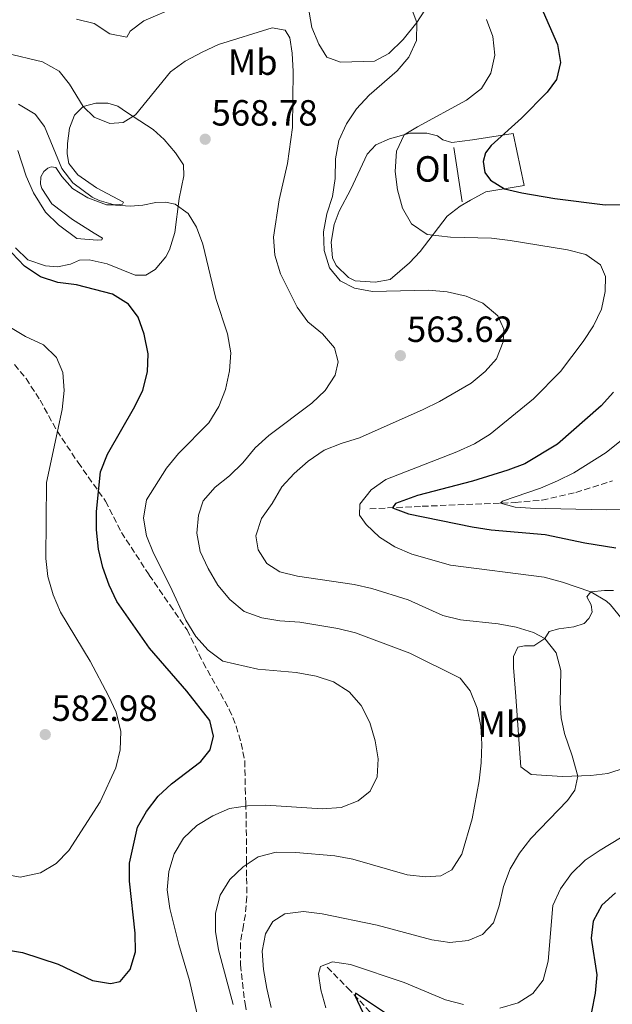
# Model space of a CAD drawing. Units: metres. Extents: x 591324 to 594813, y 4657315 to 4659672.
# Drawn here: x 593108 to 593271, y 4657763 to 4658033 of the extents above; entities that cross this region are included whole.
import ezdxf
from ezdxf.enums import TextEntityAlignment as Align

# ---------------------------------------------------------------- set-up
doc = ezdxf.new("R2010")
doc.units = ezdxf.units.M
doc.header["$MEASUREMENT"] = 0
doc.linetypes.add('DGN Style 3', pattern=[2.435890702152634, 1.739921930109024, -0.6959687720436097])
for name, color, linetype, lineweight in [('Cota de punto acotado terreno', 7, 'Continuous', 0), ('Curva de nivel directora', 30, 'Continuous', 30), ('Curva de nivel intermedia', 30, 'Continuous', 0), ('Etiqueta de uso rústico', 92, 'Continuous', 0), ('Línea  de bancal', 1, 'Continuous', 13), ('Línea de cambio de uso (parcela vista)', 92, 'Continuous', 0), ('Punto acotado terreno (símbolo)', 7, 'Continuous', 0), ('Vaguada', 142, 'DGN Style 3', 13), ('Zona arbolada', 92, 'DGN Style 3', 0)]:
    doc.layers.add(name, color=color, linetype=linetype, lineweight=lineweight)
doc.styles.add('Style-Arial', font='arial.ttf')

# ---------------------------------------------------------------- blocks, each defined once
blk = doc.blocks.new('5PATER')
at = {"layer": 'Punto acotado terreno (símbolo)', "linetype": 'Continuous', "lineweight": 0}
h = blk.add_hatch(color=51, dxfattribs=at)
edge = h.paths.add_edge_path()
edge.add_ellipse((0, 0), major_axis=(-0.1095731443231308, -0.1110710700762829), ratio=0.9994222409660317, start_angle=0, end_angle=360)

msp = doc.modelspace()

# ---------------------------------------------------------------- linework, layer by layer
at = {"layer": 'Curva de nivel directora', "color": 30, "linetype": 'Continuous', "lineweight": 30, "flags": 128}
for points, elevation in [([(593250.0999999985, 4658040.890000002), (593256.3099999998, 4658026.630000001), (593257.0900000001, 4658021.650000001), (593255.9999999992, 4658017.010000001), (593253.44, 4658013.539999999), (593246.4299999982, 4658006.34), (593238.0700000008, 4657998.87), (593236.5199999996, 4657996.869999999), (593235.9099999993, 4657994.42), (593236.3200000006, 4657991.449999999), (593237.8799999986, 4657989.29), (593241.7000000008, 4657986.930000001), (593246.5199999998, 4657985.880000001), (593255.5700000002, 4657984.300000001), (593269.4299999982, 4657982.53), (593274.4299999983, 4657982.66)], 550.0000000000001), ([(593133.0799999998, 4657878), (593131.3200000008, 4657882.850000001), (593130.0899999992, 4657887.900000002), (593129.5999999997, 4657893.160000001), (593129.5899999986, 4657898.289999999), (593130.6399999991, 4657909.190000001), (593132.5799999991, 4657913.970000001), (593140.1099999995, 4657927.130000002), (593142.3400000002, 4657931.62), (593143.6399999988, 4657936.610000002), (593143.7500000006, 4657941.609999999), (593142.6399999998, 4657946.949999999), (593141.0100000004, 4657951.67), (593138.3899999985, 4657955.25), (593133.9600000005, 4657957.960000002), (593124.0799999988, 4657960.57), (593118.92, 4657961.2), (593114.1700000003, 4657962.760000001), (593109.7600000004, 4657965.710000001), (593106.3299999993, 4657969.350000001)], 575.0000000000001), ([(593271.6900000002, 4657931.039999999), (593268.2999999993, 4657927.300000002), (593256.3199999988, 4657916.720000001), (593247.349999999, 4657911.36), (593242.6799999997, 4657909.59), (593232.9000000008, 4657906.57), (593217.8099999989, 4657902.640000001), (593211.7899999997, 4657900.45), (593210.9099999989, 4657899.279999999), (593215.3199999989, 4657897.590000002), (593232.8200000003, 4657894), (593238.0300000005, 4657893.160000001), (593252.9500000004, 4657891.880000001), (593263.8099999989, 4657889.600000001), (593272.3600000007, 4657888.28)], 550.0000000000001), ([(593104.3199999998, 4657777.880000002), (593109.2500000006, 4657777.03), (593119.0799999987, 4657773.82), (593128.4699999987, 4657769.320000002), (593133.3999999994, 4657768.500000001), (593136.0500000004, 4657769.04), (593138.8099999987, 4657772.390000001), (593140.2699999983, 4657777.2), (593140.19, 4657782.33), (593138.6599999989, 4657796.619999999), (593138.6099999998, 4657801.61), (593140.8600000006, 4657811.470000003), (593143.3599999995, 4657815.810000001), (593146.52, 4657819.970000001), (593150.1599999989, 4657823.400000001), (593158.2599999993, 4657829.52), (593160.8699999999, 4657832.750000001), (593161.7599999995, 4657836.5), (593160.7200000001, 4657840.789999999), (593154.4399999992, 4657848.880000004), (593144.1299999984, 4657860.720000003), (593135.19, 4657873.470000002), (593133.0799999998, 4657878)], 575.0000000000001), ([(593272.2699999991, 4657793.440000001), (593268.5199999984, 4657790.01), (593266.1099999989, 4657785.630000002), (593265.5999999993, 4657780.960000002), (593267.1199999992, 4657770.850000001), (593266.6399999986, 4657765.87), (593265.6399999995, 4657760.720000001)], 550.0000000000001), ([(593210.92, 4657759.03), (593200.7799999992, 4657765.859999999), (593200.73, 4657765.029999999), (593206.0899999999, 4657753.460000004)], 550.0000000000001)]:
    msp.add_lwpolyline(points, dxfattribs=dict(at, elevation=elevation))
at = {"layer": 'Curva de nivel intermedia', "color": 30, "linetype": 'Continuous', "lineweight": 0, "flags": 128}
for points, elevation in [([(593209.1900000002, 4658055.220000001), (593217.6800000014, 4658032.680000001), (593217.5499999997, 4658027.67), (593215.4500000008, 4658023.17), (593212.2200000009, 4658019.359999999), (593204.5000000006, 4658012.679999999), (593201.0800000008, 4658008.929999998), (593198.2800000003, 4658004.769999999), (593196.2300000006, 4658000.2), (593195.2900000017, 4657995.2), (593195.1599999998, 4657989.8), (593194.4400000002, 4657984.849999999), (593192.8900000011, 4657980.069999999), (593192.0199999993, 4657975.13), (593192.130000001, 4657969.940000001), (593193.6399999999, 4657965.179999999), (593196.5800000014, 4657961.679999999), (593200.5399999998, 4657959.640000001), (593205.4500000007, 4657958.67), (593220.8300000008, 4657959.059999999), (593225.9500000017, 4657958.65), (593231.1999999998, 4657957.4), (593235.810000001, 4657955.480000001), (593239.8900000004, 4657952.029999999), (593241.5700000012, 4657948.369999998), (593241.3299999997, 4657944.859999999), (593239.5400000016, 4657940.17), (593236.4500000003, 4657936.740000002), (593232.5900000001, 4657933.560000001), (593223.8400000016, 4657928.5), (593219.3500000011, 4657926.249999999), (593201.8899999999, 4657918.49), (593196.8099999994, 4657916.959999999), (593192.1600000003, 4657915.119999997), (593187.73, 4657912.050000001), (593183.9400000013, 4657908.66), (593180.5599999996, 4657904.980000001), (593177.8400000016, 4657900.42), (593174.9100000013, 4657896.34), (593173.3700000013, 4657891.579999999), (593174.0199999994, 4657887.739999999), (593176.4300000012, 4657883.91), (593180.020000001, 4657881.63), (593184.8800000002, 4657880.460000001), (593200.4100000003, 4657878.15), (593205.3000000007, 4657877.109999998), (593215.2200000006, 4657873.970000001), (593224.8000000005, 4657869.67), (593229.6599999998, 4657868.489999999), (593240.0100000009, 4657867.37), (593244.9800000021, 4657866.480000001), (593249.7200000006, 4657865.019999999), (593252.860000001, 4657863.310000001), (593255.920000001, 4657859.359999998), (593257.1900000006, 4657854.550000001), (593257.0400000007, 4657845.539999999), (593257.3300000014, 4657841.509999999), (593258.1900000019, 4657837.189999999), (593260.36, 4657831.07), (593261.8900000011, 4657825.539999999), (593261.0799999997, 4657821.630000001), (593259.0800000015, 4657818.810000001), (593248.9500000017, 4657808.399999999)], 560), ([(593124.070000002, 4658033.56), (593128.9300000013, 4658032.38), (593133.29, 4658029.579999999), (593137.9000000012, 4658028.649999999), (593138.8800000001, 4658030.24), (593142.6200000019, 4658033.100000001), (593152.07, 4658037.149999999)], 560), ([(593226.9200000018, 4657883.460000001), (593216.3100000013, 4657886.489999999), (593211.6200000019, 4657888.499999999), (593207.4199999997, 4657891.220000002), (593203.6700000013, 4657894.679999999), (593201.8699999999, 4657897.279999998), (593201.9700000006, 4657900.23), (593205.0400000016, 4657904.179999999), (593209.150000002, 4657907.08), (593228.6800000007, 4657914.619999999), (593233.490000001, 4657916.820000002), (593237.8099999992, 4657919.470000001), (593249.7200000006, 4657929.189999999), (593257.0900000001, 4657936.740000002), (593263.4000000021, 4657944.939999999), (593266.2200000007, 4657949.289999999), (593268.4100000011, 4657953.829999999), (593269.4100000003, 4657958.730000001), (593269.530000001, 4657962.850000001), (593268.1400000007, 4657966.02), (593264.0599999992, 4657968.869999999), (593259.0800000015, 4657970.21), (593243.3000000011, 4657972.759999999), (593238.1900000015, 4657973.330000001), (593226.8800000015, 4657973.619999999), (593220.5200000001, 4657974.390000001), (593216.2000000018, 4657977.289999999), (593213.6700000016, 4657981.59), (593212.3100000003, 4657986.699999999), (593211.6599999999, 4657991.659999999), (593212.0100000009, 4657997.249999999), (593214.1800000012, 4658001.769999999), (593217.780000002, 4658004.02), (593231.2600000004, 4658011.279999999), (593235.3700000007, 4658014.480000001), (593238.0000000015, 4658018.759999999), (593239.1200000013, 4658023.630000001), (593238.5500000013, 4658028.77), (593236.79, 4658033.49)], 555.0000000000001), ([(593104.7900000014, 4658024.25), (593114.7800000005, 4658021.859999998), (593119.3100000012, 4658019.3), (593122.1699999999, 4658015.720000001), (593125.9299999995, 4658009.569999999), (593128.9100000013, 4658006.630000001), (593133.2300000018, 4658004.849999999), (593136.9400000002, 4658005.180000001), (593140.2800000017, 4658007.259999999), (593149.8900000007, 4658019.060000001), (593153.9100000019, 4658022.02), (593158.6000000011, 4658024.529999999), (593163.1299999997, 4658026.650000001), (593177.9100000008, 4658031.199999999), (593181.4200000003, 4658030.520000001), (593182.7700000001, 4658028.399999999), (593183.3899999993, 4658024.199999999), (593183.6399999997, 4658019.149999999), (593183.4200000007, 4658003.820000002), (593182.0700000006, 4657993.899999999), (593179.7900000007, 4657983.91), (593178.2000000015, 4657973.639999999), (593178.6399999995, 4657968.67), (593180.1300000005, 4657963.539999999), (593184.7100000003, 4657954.37), (593187.700000001, 4657950.369999999), (593191.730000001, 4657947.039999999), (593195.000000001, 4657943.27), (593196.0200000004, 4657939.390000001), (593195.170000001, 4657935.720000001), (593192.4400000018, 4657931.470000001), (593188.7900000018, 4657928.01), (593176.9299999997, 4657919.099999999), (593173.1800000012, 4657915.789999999), (593169.7700000004, 4657911.630000001), (593166.1800000007, 4657908.079999999), (593162.1900000009, 4657904.930000001), (593158.8700000016, 4657901.199999999), (593157.64, 4657897.259999999), (593157.1900000008, 4657892.279999998), (593158.1100000016, 4657887.249999999), (593160.3200000002, 4657882.550000001), (593162.9199999997, 4657877.989999999), (593166.2300000021, 4657874.039999999), (593170.1900000006, 4657870.74), (593175.040000001, 4657868.999999999), (593179.9800000007, 4657868.179999999), (593185.4400000012, 4657867.869999998), (593195.9199999997, 4657866.130000002), (593200.7700000001, 4657864.899999999), (593215.7400000015, 4657859.31), (593229.5700000004, 4657852.439999999), (593232.2700000005, 4657848.980000001), (593234.2300000008, 4657844.210000001), (593235.2099999997, 4657839.279999998), (593235.4700000013, 4657834.289999999), (593235.3100000003, 4657829.170000001), (593234.7800000006, 4657824.199999999), (593232.8400000005, 4657813.800000002), (593230.0000000017, 4657804.060000001), (593227.2800000015, 4657799.769999999), (593224.2199999995, 4657798.100000001), (593219.9900000005, 4657797.8), (593215.0100000005, 4657798.339999998), (593200.0000000012, 4657802.71)], 565.0000000000001), ([(593158.5000000006, 4657754.369999998), (593155.120000001, 4657769.33), (593152.2000000018, 4657779.239999998), (593149.7300000021, 4657789.149999999), (593149.0400000013, 4657794.259999999), (593149.4600000015, 4657799.269999999), (593150.9500000002, 4657804.140000001), (593153.4900000015, 4657808.470000001), (593157.1500000005, 4657811.970000001), (593161.5500000016, 4657814.55), (593166.1000000002, 4657816.630000001), (593171.1200000005, 4657817.369999999), (593176.1299999994, 4657817.500000001), (593191.5800000012, 4657816.499999999), (593196.8099999994, 4657816.899999999), (593201.480000001, 4657818.679999999), (593204.8200000003, 4657821.41), (593206.7300000013, 4657825.270000001), (593206.9700000006, 4657830.259999999), (593206.1500000001, 4657835.189999999), (593204.7599999999, 4657840.25), (593202.3400000014, 4657844.890000001), (593199.0800000003, 4657848.679999999), (593194.7500000007, 4657851.399999999), (593189.9400000006, 4657852.939999999), (593184.5100000014, 4657853.999999999), (593173.9700000002, 4657854.899999999), (593164.3300000001, 4657857.15), (593160.290000001, 4657860.119999999), (593156.9000000001, 4657863.9), (593154.1300000009, 4657868.34), (593149.8400000016, 4657877.689999999), (593145.2100000002, 4657886.829999999), (593143.3500000006, 4657891.53), (593142.4699999999, 4657896.449999999), (593143.3500000006, 4657901.409999999), (593148.8300000012, 4657910.16), (593152.0900000001, 4657914.159999999), (593160.4200000007, 4657922.61), (593163.2400000015, 4657927.140000001), (593165.0800000011, 4657931.789999997), (593166.1000000002, 4657936.869999998), (593166.5000000002, 4657941.859999999), (593165.5900000005, 4657947.039999999), (593162.3899999998, 4657956.819999999), (593158.8200000002, 4657971.699999999), (593157.0299999998, 4657976.369999998), (593154.740000001, 4657980.159999999), (593151.2300000017, 4657982.720000001), (593148.5400000006, 4657983.289999999), (593145.8499999995, 4657983.21), (593142.3100000012, 4657982.470000001), (593138.9200000004, 4657982.180000001), (593134.8099999999, 4657982.42), (593130.3200000017, 4657983.710000001), (593128.3900000005, 4657984.640000001), (593123.0500000007, 4657988.59), (593120.0399999998, 4657992.550000001), (593115.29, 4658004.039999997), (593112.7199999996, 4658007.5), (593108.0999999995, 4658010.189999999)], 570.0000000000001), ([(593103.8400000016, 4657798.67), (593108.5700000012, 4657797.779999999), (593114.1500000001, 4657798.890000001), (593118.5300000011, 4657801.470000001), (593122.0100000014, 4657805.050000001), (593130.5700000019, 4657818.42), (593134.8500000001, 4657827.779999998), (593136.0999999996, 4657832.77), (593136.2400000005, 4657837.77), (593134.9599999996, 4657843.050000001), (593132.8800000009, 4657847.589999998), (593127.8000000004, 4657857.07), (593119.6900000012, 4657870.529999998), (593117.6399999993, 4657875.329999999), (593116.1900000009, 4657880.380000001), (593115.6200000008, 4657885.350000001), (593115.8100000009, 4657906.230000001), (593120.1300000015, 4657926.24), (593120.7100000004, 4657931.49), (593120.2800000012, 4657936.48), (593118.5800000003, 4657940.59), (593114.9700000006, 4657944.05), (593110.0700000009, 4657946.320000002), (593101.47, 4657951.449999998)], 580.0000000000001), ([(593277.6100000012, 4657920.779999999), (593269.7200000009, 4657914.42), (593260.8400000005, 4657908.859999999), (593256.3500000001, 4657906.640000001), (593251.5900000014, 4657904.680000001), (593241.2100000012, 4657901.109999999), (593240.6600000013, 4657900.56), (593244.7100000015, 4657899.449999999), (593248.850000001, 4657899.179999999), (593269.7300000021, 4657898.680000001), (593279.9800000006, 4657898.779999998)], 545), ([(593274.0900000008, 4657868.640000001), (593270.9000000011, 4657872.630000002), (593269.7600000012, 4657873.579999999), (593265.4800000008, 4657876.13), (593257.7000000002, 4657878.81), (593252.6100000007, 4657880.189999999), (593226.9200000018, 4657883.460000001)], 555.0000000000001), ([(593240.4400000002, 4657761.710000001), (593245.4600000003, 4657763.219999999), (593249.5700000008, 4657765.749999999), (593252.3800000005, 4657769.390000001), (593253.7500000006, 4657774.659999999), (593255.0600000004, 4657789.930000001), (593257.1100000001, 4657794.500000001), (593260.1600000011, 4657798.709999999), (593263.8899999994, 4657802.390000001), (593268.02, 4657805.199999998), (593285.7000000003, 4657815.890000002)], 555.0000000000001), ([(593248.9500000017, 4657808.399999999), (593245.9000000006, 4657804.319999999), (593243.3200000012, 4657800.039999999), (593241.4500000004, 4657795.150000001), (593240.2900000003, 4657789.880000001), (593238.6699999998, 4657785.16), (593235.7000000015, 4657781.970000001), (593231.7899999999, 4657780.329999999), (593226.7300000017, 4657779.750000001), (593221.7899999997, 4657780.499999999), (593206.7500000015, 4657784.539999999), (593191.6600000019, 4657787.690000001), (593186.4400000003, 4657788.26), (593181.3100000006, 4657787.640000001), (593178.0499999995, 4657785.550000001), (593176.0199999999, 4657782.17), (593175.1300000004, 4657777.359999999), (593175.4900000002, 4657772.369999998), (593176.4000000021, 4657767.089999998), (593177.550000001, 4657761.949999999)], 560), ([(593200.0000000012, 4657802.71), (593195.0800000017, 4657803.59), (593184.3900000007, 4657804.560000001), (593179.0100000006, 4657804.640000001), (593174.0300000006, 4657803.359999998), (593169.8799999999, 4657800.58), (593166.2000000008, 4657797.109999999), (593163.5499999998, 4657792.76), (593162.2800000003, 4657787.869999999), (593162.3200000006, 4657782.779999999), (593163.1000000006, 4657777.779999999), (593167.1200000016, 4657762.75)], 565.0000000000001), ([(593192.6299999995, 4657761.84), (593191.2300000003, 4657766.810000001), (593190.6100000012, 4657771.13), (593191.1800000012, 4657773.210000001), (593194.4400000002, 4657774.439999999), (593199.42, 4657773.710000001), (593214.140000001, 4657768.76), (593225.4900000012, 4657764.039999999), (593230.4600000001, 4657762.720000001)], 555.0000000000001)]:
    msp.add_lwpolyline(points, dxfattribs=dict(at, elevation=elevation))
at = {"layer": 'Línea  de bancal', "color": 1, "linetype": 'Continuous', "lineweight": 13, "extrusion": (-0.002394229173400616, 0.01141863144600245, 0.9999319389451292), "elevation": 52317.43956772957, "flags": 128}
msp.add_lwpolyline([(593246.7263426431, 4657694.113396866), (593243.73594417, 4657708.3743266)], dxfattribs=at)
at = {"layer": 'Línea  de bancal', "color": 1, "linetype": 'Continuous', "lineweight": 13, "extrusion": (-0.002892780255543311, 0.019046270023949, 0.9998144184900357), "elevation": 87553.91235396724, "flags": 128}
msp.add_lwpolyline([(-1285945.046358912, -4515242.081221878), (-1285945.046358912, -4515257.134663346)], dxfattribs=at)
at = {"layer": 'Línea de cambio de uso (parcela vista)', "color": 92, "linetype": 'Continuous', "lineweight": 0}
for points in [[(593196.6600000003, 4658021.76, 562.2700000000041), (593192.9100000003, 4658023.140000001, 562.8399999999965), (593190.7000000002, 4658026.689999999, 563.2100000000064), (593188.7599999999, 4658031.27, 563.6000000000058), (593188, 4658035.49, 563.5399999999936)], [(593219.7999999998, 4658036.060000001, 559.179999999993), (593217.6799999997, 4658032.680000001, 559.9100000000036), (593213.8600000005, 4658027.939999999, 560.1999999999971), (593209.9100000003, 4658024.109999999, 560.7700000000041), (593205.9600000001, 4658021.980000001, 561.0099999999948), (593196.6600000003, 4658021.76, 562.2700000000041)], [(593107.9699999997, 4657997.430000001, 572.7400000000052), (593110.2599999999, 4657990.390000001, 572.8600000000006), (593112.29, 4657985.82, 572.9199999999983), (593115.5700000003, 4657980.529999999, 572.9499999999971), (593119.1299999999, 4657977.02, 572.8699999999953), (593124.1399999997, 4657973.32, 572.4600000000064), (593129.7699999996, 4657972.84, 571.929999999993), (593131.0800000001, 4657972.880000001, 571.7200000000012), (593131.2400000002, 4657973.369999999, 571.6399999999994), (593128.9100000003, 4657974.76, 570.6999999999971), (593122.9600000001, 4657978.5, 570.3800000000047), (593117.3200000003, 4657982.77, 570.4600000000064), (593114.5899999999, 4657986.99, 570.7299999999959), (593114.1799999997, 4657988.189999999, 570.7400000000052), (593114.2599999999, 4657990.27, 570.5399999999936), (593115.1100000005, 4657991.699999999, 570.4600000000064), (593116.1699999999, 4657992.59, 570.4600000000064), (593117.1500000004, 4657992.960000001, 570.3000000000029), (593118.3700000001, 4657992.800000001, 570.2100000000064), (593120.0899999999, 4657990.32, 570.1300000000047), (593122.9800000006, 4657987.060000001, 569.9700000000012), (593127.2400000002, 4657984.460000001, 569.9700000000012), (593132.3300000001, 4657982.51, 569.8899999999994), (593135.0599999996, 4657982.51, 569.3999999999943), (593136.7300000006, 4657982.76, 569.320000000007), (593136.9699999997, 4657983.25, 569.1499999999943), (593129.5899999999, 4657987.230000001, 568.3399999999965), (593124.4900000002, 4657990.77, 567.7700000000041), (593122, 4657993.91, 567.6900000000023), (593121.5, 4657996.560000001, 567.6100000000006), (593121.5800000001, 4657999.41, 566.9900000000052), (593122.1500000004, 4658003.57, 566.6300000000047), (593123.5700000003, 4658007.16, 566.1000000000058), (593125.9299999997, 4658009.57, 565.6499999999943), (593129.4299999997, 4658010.51, 565.279999999999), (593132.7400000002, 4658010.470000001, 564.8300000000017), (593135.4299999997, 4658009.619999999, 564.8699999999953), (593137.79, 4658007.99, 564.9100000000036), (593145.1399999997, 4658003.230000001, 566.6300000000047), (593148.2000000002, 4658000.470000001, 568.0500000000029), (593151.2999999998, 4657996.84, 568.6699999999983), (593153.5099999999, 4657993.539999999, 569.1999999999971), (593153.5499999998, 4657990.529999999, 569.7299999999959), (593152.2999999998, 4657984.289999999, 570.0500000000029), (593151.0899999999, 4657974.91, 570.7400000000052), (593149.6200000001, 4657970.180000001, 571.2599999999948), (593148.6500000004, 4657968.26, 571.5200000000041), (593145.6799999997, 4657964.75, 572.1300000000047), (593143.1100000005, 4657963.16, 572.5800000000017), (593140.2199999997, 4657963.24, 572.6999999999971), (593132.4699999997, 4657966.32, 572.820000000007), (593127.54, 4657967.460000001, 573.070000000007), (593124.8899999997, 4657967.33, 573.029999999999), (593122.4400000004, 4657966.230000001, 573.1100000000006), (593118.8600000005, 4657965.49, 573.4799999999959), (593115.5899999999, 4657965.810000001, 573.6000000000058), (593110.7400000002, 4657967.390000001, 574.0899999999965), (593107.3499999996, 4657970.730000001, 574.1699999999983)], [(593247.1100000005, 4657987.850000001, 550), (593236.6399999997, 4657986.08, 550.6900000000023), (593232.3600000005, 4657983.82, 551.9900000000052), (593229.5899999999, 4657982.15, 553.3399999999965), (593226.0099999999, 4657979.460000001, 553.6199999999953), (593218.5999999996, 4657969.75, 555.9900000000052), (593215.6299999999, 4657966.560000001, 557.0099999999948), (593210.2999999998, 4657961.99, 558.2700000000041), (593206.1399999997, 4657961.25, 558.6000000000058), (593200.7199999997, 4657961.689999999, 558.6000000000058), (593198.8399999999, 4657962.539999999, 558.5599999999977), (593195.4900000002, 4657965.84, 558.4700000000012), (593194.4299999997, 4657967.960000001, 558.4700000000012), (593194.0999999996, 4657972.24, 558.429999999993), (593194.9500000002, 4657977.17, 558.0500000000029), (593196.25, 4657980.76, 557.6999999999971), (593199.4600000001, 4657986.84, 557.3699999999953), (593204.0099999999, 4657996.430000001, 556.2700000000041), (593206.4100000003, 4657999.039999999, 556.029999999999), (593210.1600000003, 4658000.680000001, 555.3399999999965), (593215.7000000002, 4658002.189999999, 554.1499999999943), (593220.3499999996, 4658002.279999999, 553.0500000000029), (593223.3300000001, 4658001.470000001, 552.8099999999977), (593224.7999999998, 4658000.41, 552.5200000000041), (593227.2800000003, 4657999.680000001, 552.1600000000036), (593232.9500000002, 4658000.42, 550.570000000007), (593244.1200000001, 4658002.109999999, 549.8300000000017)], [(593257.6399999997, 4657825.4, 559.8300000000017), (593249.04, 4657825.92, 561.2100000000064), (593246.2599999999, 4657828.039999999, 562.1900000000023), (593245.8300000001, 4657833.02, 562.5399999999936), (593244.8700000001, 4657847.369999999, 562.5800000000017), (593244.1799999997, 4657855.350000001, 562.2700000000041), (593244.2199999997, 4657858.359999999, 561.6600000000036), (593245.4000000004, 4657860.970000001, 561.4600000000064), (593247.2699999996, 4657861.300000001, 561.2100000000064), (593249.8399999999, 4657861.310000001, 560.3600000000006), (593252.8600000005, 4657863.310000001, 559.3000000000029), (593254, 4657865.27, 558.6000000000058), (593256.6799999997, 4657866.039999999, 557.75), (593260.8399999999, 4657866.5, 556.8099999999977), (593263.6500000004, 4657867.439999999, 556.2400000000052), (593264.9600000001, 4657868.789999999, 555.7899999999936), (593265.8099999996, 4657870.619999999, 555.3000000000029), (593265.5999999996, 4657872.58, 555.0200000000041), (593264.3399999999, 4657874.82, 554.8099999999977), (593265.4800000006, 4657876.130000001, 554.7299999999959), (593269.2300000006, 4657876.5, 554.6100000000006), (593271.7100000001, 4657876.5, 554.1999999999971)], [(593274.9199999999, 4657827.75, 557.2599999999948), (593270.1500000004, 4657826.26, 558.0200000000041), (593265.5099999999, 4657825.66, 558.7299999999959), (593257.6399999997, 4657825.4, 559.8300000000017)]]:
    msp.add_polyline3d(points, dxfattribs=at)
at = {"layer": 'Vaguada', "color": 142, "linetype": 'DGN Style 3', "lineweight": 13}
for points in [[(593204.75, 4657898.99, 552.029999999999), (593219.1399999997, 4657899.67, 548.1199999999953), (593244.6600000003, 4657900.720000001, 544.4900000000052), (593252.0800000001, 4657901.380000001, 542.9799999999959), (593261.3300000001, 4657903.480000001, 541.5099999999948), (593271.4699999997, 4657906.67, 539.8399999999965)], [(593193.0199999996, 4657772.970000001, 553.3899999999994), (593198.6500000004, 4657767.27, 550.6600000000036), (593215.0599999996, 4657749.600000001, 545.2299999999959), (593223.5199999996, 4657737.59, 541.1999999999971), (593229.4000000004, 4657731.609999999, 540.179999999993), (593236.7800000003, 4657726.680000001, 538.2200000000012), (593244.9000000004, 4657724.210000001, 536.8000000000029), (593256.0700000003, 4657720.109999999, 534.679999999993), (593266.0199999996, 4657719.51, 533.1699999999983), (593278.6600000003, 4657719, 530.5200000000041), (593288.5199999996, 4657720.230000001, 528.1499999999943), (593303.9299999997, 4657723.109999999, 525.1399999999994), (593306.3700000001, 4657725.15, 524.1600000000036), (593309.2999999998, 4657726.699999999, 523.75), (593309.3799999999, 4657726.710000001, 523.7400000000052), (593314.5999999996, 4657727.039999999, 523.1000000000058), (593319.7800000003, 4657727.82, 522.7299999999959), (593324.8300000001, 4657729.460000001, 521.7100000000064), (593328.0499999998, 4657731.26, 521.5099999999948), (593329.2699999996, 4657732.810000001, 521.3099999999977), (593331.5499999998, 4657734.480000001, 520.6100000000006), (593336.5599999996, 4657735.91, 520.1199999999953), (593342.5499999998, 4657738.779999999, 519.2700000000041), (593345.7300000006, 4657741.76, 518.1300000000047)]]:
    msp.add_polyline3d(points, dxfattribs=at)
at = {"layer": 'Zona arbolada', "color": 92, "linetype": 'DGN Style 3', "lineweight": 0}
msp.add_polyline3d([(593107.04, 4657938.619999999, 585.8999999999943), (593110.2400000002, 4657934.77, 585.8600000000006), (593114.0599999996, 4657928.880000001, 584.3399999999965), (593118.7400000002, 4657920.390000001, 581.8300000000017), (593124.5, 4657911.720000001, 580.029999999999), (593132.0599999996, 4657901.09, 578.1999999999971), (593136.4400000004, 4657892.51, 576.1000000000058), (593144.0599999996, 4657880.789999999, 574.25), (593149.75, 4657872.58, 573.9199999999983), (593154.4699999997, 4657865.689999999, 574.8000000000029), (593158.9000000004, 4657856.730000001, 575.3899999999994), (593166.0899999999, 4657843.84, 576.1699999999983), (593167.9800000006, 4657839.220000001, 576.1199999999953), (593169.3499999996, 4657834.57, 575.3099999999977), (593170.3600000005, 4657829.720000001, 574.6100000000006), (593170.4900000002, 4657822.180000001, 574), (593170.6200000001, 4657818.08, 573.2400000000052), (593170.75, 4657813.25, 571.8800000000047), (593170.7999999998, 4657802.210000001, 567.5200000000041), (593170.8499999996, 4657797.51, 566.320000000007), (593170.9000000004, 4657792.359999999, 565.179999999993), (593170.5, 4657787.449999999, 564.3399999999965), (593169.9800000006, 4657784.550000001, 564.4900000000052), (593169.1200000001, 4657779.66, 565.320000000007), (593169.1699999999, 4657773.640000001, 566.75), (593169.6699999999, 4657768.74, 567.4799999999959), (593170.4100000003, 4657762.970000001, 567.4100000000036), (593173.0700000003, 4657746.689999999, 566.9400000000023)], dxfattribs=at)
msp.add_polyline3d([(593107.04, 4657938.619999999, 585.8999999999943), (593110.2400000002, 4657934.77, 585.8600000000006), (593114.0599999996, 4657928.880000001, 584.3399999999965), (593118.7400000002, 4657920.390000001, 581.8300000000017), (593124.5, 4657911.720000001, 580.029999999999), (593132.0599999996, 4657901.09, 578.1999999999971), (593136.4400000004, 4657892.51, 576.1000000000058), (593144.0599999996, 4657880.789999999, 574.25), (593149.75, 4657872.58, 573.9199999999983), (593154.4699999997, 4657865.689999999, 574.8000000000029), (593158.9000000004, 4657856.730000001, 575.3899999999994), (593166.0899999999, 4657843.84, 576.1699999999983), (593167.9800000006, 4657839.220000001, 576.1199999999953), (593169.3499999996, 4657834.57, 575.3099999999977), (593170.3600000005, 4657829.720000001, 574.6100000000006), (593170.4900000002, 4657822.180000001, 574), (593170.6200000001, 4657818.08, 573.2400000000052), (593170.75, 4657813.25, 571.8800000000047), (593170.7999999998, 4657802.210000001, 567.5200000000041), (593170.8499999996, 4657797.51, 566.320000000007), (593170.9000000004, 4657792.359999999, 565.179999999993), (593170.5, 4657787.449999999, 564.3399999999965), (593169.9800000006, 4657784.550000001, 564.4900000000052), (593169.1200000001, 4657779.66, 565.320000000007), (593169.1699999999, 4657773.640000001, 566.75), (593169.6699999999, 4657768.74, 567.4799999999959), (593170.4100000003, 4657762.970000001, 567.4100000000036), (593173.0700000003, 4657746.689999999, 566.9400000000023)], dxfattribs=at)

# ---------------------------------------------------------------- block references
at = {"layer": 'Punto acotado terreno (símbolo)', "color": 7, "linetype": 'Continuous', "lineweight": 0, "xscale": 10, "yscale": 10, "zscale": 10}
for p in [(593159.4599999995, 4658000.570000002, 568.7799999999993), (593213.1099999984, 4657941.090000001, 563.6199999999958), (593115.4899999967, 4657836.940000002, 582.9799999999968)]:
    msp.add_blockref('5PATER', p, dxfattribs=at)

# ---------------------------------------------------------------- texts
at = {"layer": 'Cota de punto acotado terreno', "color": 7, "linetype": 'Continuous', "lineweight": 0, "style": 'Style-Arial'}
for s, p in [('568.78', (593161.199999999, 4658004.320000002, 568.779999999999)), ('563.62', (593214.9100000004, 4657944.840000001, 563.6199999999953)), ('582.98', (593117.2199999995, 4657840.690000002, 582.9799999999959))]:
    msp.add_text(s, height=7.000000000000002, dxfattribs=at).set_placement(p)
at = {"layer": 'Etiqueta de uso rústico', "color": 92, "linetype": 'Continuous', "lineweight": 0, "style": 'Style-Arial'}
for s, p in [('Mb', (593172.5402462414, 4658021.760010001, 566.0599999999977)), ('Ol', (593221.9746334394, 4657992.41001, 553.9499999999971)), ('Mb', (593241.2002462416, 4657839.800009999, 563.9100000000036))]:
    msp.add_text(s, height=7.000000000000002, dxfattribs=at).set_placement(p, align=Align.MIDDLE_CENTER)

doc.saveas('drawing.dxf')
